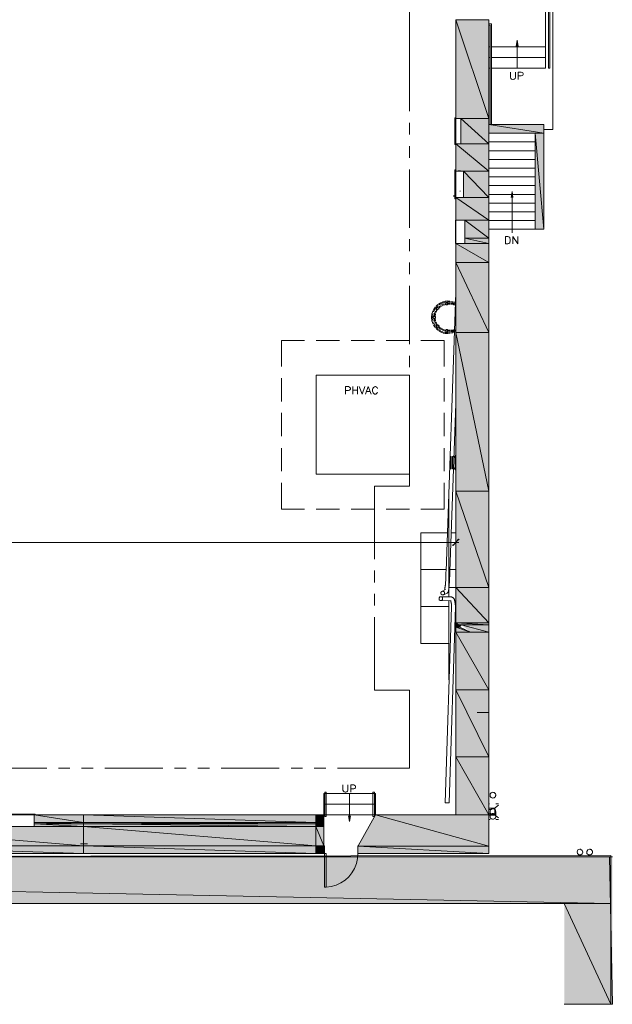
# Model space of a CAD drawing. Units: inches. Extents: x -1 to 9.6, y 2.6 to 10.5.
# Drawn here: x 7.1 to 9.6, y 2.6 to 6.7 of the extents above; entities that cross this region are included whole.
import ezdxf

# ---------------------------------------------------------------- set-up
doc = ezdxf.new("R2010")
doc.units = ezdxf.units.IN
doc.header["$MEASUREMENT"] = 0
doc.layers.add('Layer 1', color=7, linetype='Continuous')

msp = doc.modelspace()

# ---------------------------------------------------------------- hatches: boundary and pattern name
at = {"layer": 'Layer 1', "true_color": 0xffffff}
for points in [[(8.9087, 6.6721), (9.0471, 6.2596), (8.9087, 6.2596)], [(8.9087, 6.6721), (9.0471, 6.6721), (9.0471, 6.2596)], [(9.1613, 6.5621), (9.1654, 6.5863), (9.1696, 6.5621)], [(8.9296, 6.2596), (9.0471, 6.1537), (8.9296, 6.1537)], [(8.9296, 6.2596), (9.0471, 6.2596), (9.0471, 6.1537)], [(9.0471, 6.2346), (9.2779, 6.1988), (9.0471, 6.1988)], [(9.0471, 6.2346), (9.2779, 6.2346), (9.2779, 6.1988)], [(9.2413, 6.1988), (9.2779, 5.7963), (9.2413, 5.7963)], [(9.2413, 6.1988), (9.2779, 6.1988), (9.2779, 5.7963)], [(8.9087, 6.1537), (9.0471, 6.0396), (8.9087, 6.0396)], [(8.9087, 6.1537), (9.0471, 6.1537), (9.0471, 6.0396)], [(8.9413, 6.0396), (9.0471, 5.9296), (8.9413, 5.9296)], [(8.9413, 6.0396), (9.0471, 6.0396), (9.0471, 5.9296)], [(8.9087, 5.9296), (9.0471, 5.8346), (8.9087, 5.8346)], [(8.9087, 5.9296), (9.0471, 5.9296), (9.0471, 5.8346)], [(9.1404, 5.9296), (9.1446, 5.9546), (9.1479, 5.9296)], [(8.9462, 5.8346), (9.0471, 5.7596), (8.9462, 5.7596)], [(8.9462, 5.8346), (9.0471, 5.8346), (9.0471, 5.7596)], [(8.9087, 5.7371), (9.0471, 5.6579), (8.9087, 5.6579)], [(8.9087, 5.7371), (9.0471, 5.7371), (9.0471, 5.6579)], [(8.9462, 5.7596), (9.0471, 5.7371), (8.9462, 5.7371)], [(8.9462, 5.7596), (9.0471, 5.7596), (9.0471, 5.7371)], [(8.9087, 5.6579), (9.0471, 5.3654), (8.9087, 5.3654)], [(8.9087, 5.6579), (9.0471, 5.6579), (9.0471, 5.3654)], [(8.9087, 5.3654), (9.0471, 4.7021), (8.9087, 4.7021)], [(8.9087, 5.3654), (9.0471, 5.3654), (9.0471, 4.7021)], [(8.9087, 4.7021), (9.0471, 4.2996), (8.9087, 4.2996)], [(8.9087, 4.7021), (9.0471, 4.7021), (9.0471, 4.2996)], [(8.8954, 4.4771), (8.8979, 4.4746), (8.9196, 4.5013)], [(8.8979, 4.4746), (8.9196, 4.5013), (8.9229, 4.4988)], [(8.9087, 4.2996), (9.0471, 4.1513), (8.9087, 4.1513)], [(8.9087, 4.2996), (9.0471, 4.2996), (9.0471, 4.1513)], [(8.9087, 4.1513), (8.9204, 4.1438), (8.9087, 4.1438)], [(8.9087, 4.1513), (9.0471, 4.1438), (8.9204, 4.1438)], [(8.9087, 4.1513), (9.0471, 4.1513), (9.0471, 4.1438)], [(8.9087, 4.1438), (8.9288, 4.1388), (8.9087, 4.1388)], [(8.9087, 4.1438), (8.9204, 4.1438), (8.9288, 4.1388)], [(8.9087, 4.1388), (8.9254, 4.1329), (8.9087, 4.1329)], [(8.9087, 4.1388), (8.9288, 4.1388), (8.9254, 4.1329)], [(8.9087, 4.1329), (8.9704, 4.1129), (8.9087, 4.1129)], [(8.9087, 4.1329), (8.9254, 4.1329), (8.9704, 4.1129)], [(8.9204, 4.1438), (8.9321, 4.1438), (8.9288, 4.1388)], [(8.9321, 4.1438), (9.0471, 4.1129), (8.9704, 4.1129)], [(8.9321, 4.1438), (9.0471, 4.1438), (9.0471, 4.1129)], [(8.9087, 4.1129), (9.0471, 3.8713), (8.9087, 3.8713)], [(8.9087, 4.1129), (9.0471, 4.1129), (9.0471, 3.8713)], [(8.9087, 3.8713), (9.0471, 3.5913), (8.9087, 3.5913)], [(8.9087, 3.8713), (9.0471, 3.8713), (9.0471, 3.5913)], [(8.9087, 3.5913), (9.0471, 3.3496), (8.9087, 3.3496)], [(8.9087, 3.5913), (9.0471, 3.5913), (9.0471, 3.3496)], [(7.1454, 3.3496), (7.3521, 3.3171), (7.1454, 3.3171)], [(7.1454, 3.3496), (7.3521, 3.3496), (7.3521, 3.3171)], [(7.3521, 3.3496), (8.3238, 3.3171), (7.3521, 3.3171)], [(7.3521, 3.3496), (8.3238, 3.3496), (8.3238, 3.3171)], [(8.3238, 3.3496), (8.3571, 3.3004), (8.3238, 3.3004)], [(8.3238, 3.3496), (8.3571, 3.3496), (8.3571, 3.3004)], [(8.4688, 3.3454), (8.4646, 3.3213), (8.4604, 3.3454)], [(8.5729, 3.3496), (9.0471, 3.2179), (8.4996, 3.2179)], [(8.5729, 3.3496), (9.0471, 3.3496), (9.0471, 3.2179)], [(6.3771, 3.3004), (7.3521, 3.2196), (6.3771, 3.2196)], [(6.3771, 3.3004), (7.3521, 3.3004), (7.3521, 3.2196)], [(7.1454, 3.3171), (7.3521, 3.3121), (7.1454, 3.3121)], [(7.1454, 3.3171), (7.3521, 3.3171), (7.3521, 3.3121)], [(7.1454, 3.3121), (7.3521, 3.3004), (7.1454, 3.3004)], [(7.1454, 3.3121), (7.3521, 3.3121), (7.3521, 3.3004)], [(7.3521, 3.3171), (8.3238, 3.3121), (7.3521, 3.3121)], [(7.3521, 3.3171), (8.3238, 3.3171), (8.3238, 3.3121)], [(7.3521, 3.3121), (8.3238, 3.3004), (7.3521, 3.3004)], [(7.3521, 3.3121), (8.3238, 3.3121), (8.3238, 3.3004)], [(7.3521, 3.3004), (8.3238, 3.2196), (7.3521, 3.2196)], [(7.3521, 3.3004), (8.3238, 3.3004), (8.3238, 3.2196)], [(8.3238, 3.3004), (8.3571, 3.2196), (8.3238, 3.2196)], [(8.3238, 3.3004), (8.3571, 3.3004), (8.3571, 3.2196)], [(6.3771, 3.2196), (7.3521, 3.1871), (6.3771, 3.1871)], [(6.3771, 3.2196), (7.3521, 3.2196), (7.3521, 3.1871)], [(7.3521, 3.2196), (8.3238, 3.1871), (7.3521, 3.1871)], [(7.3521, 3.2196), (8.3238, 3.2196), (8.3238, 3.1871)], [(8.3238, 3.2196), (8.3596, 3.1871), (8.3238, 3.1871)], [(8.3238, 3.2196), (8.3596, 3.2196), (8.3596, 3.1871)], [(8.4996, 3.2179), (9.0471, 3.1871), (8.4996, 3.1871)], [(8.4996, 3.2179), (9.0471, 3.2179), (9.0471, 3.1871)], [(9.5579, 3.1671), (9.5579, 3.1796), (-0.2304, 3.1671)], [(9.5579, 3.1796), (-0.2304, 3.1671), (-0.2304, 3.1796)], [(-0.2304, 3.1729), (9.5579, 2.9788), (-0.2304, 2.9788)], [(-0.2304, 3.1729), (9.5579, 3.1729), (9.5579, 2.9788)], [(9.5521, 2.5571), (9.5638, 2.5571), (9.5521, 3.1729)], [(9.5638, 2.5571), (9.5521, 3.1729), (9.5638, 3.1729)], [(9.3629, 2.9788), (9.5579, 2.5571), (9.3629, 2.5571)], [(9.3629, 2.9788), (9.5579, 2.9788), (9.5579, 2.5571)]]:
    msp.add_hatch(color=7, dxfattribs=at).paths.add_polyline_path(points)

# ---------------------------------------------------------------- linework, layer by layer
at = {"layer": 'Layer 1', "lineweight": 0}
for points in [[(9.2838, 6.4696), (9.2838, 6.9571), (9.0479, 6.9571)], [(9.2963, 6.9654), (9.2963, 6.4696)], [(9.3021, 6.9654), (9.3021, 6.4696)], [(9.3154, 6.9896), (9.3154, 6.2129)], [(8.7146, 6.9429), (8.7146, 6.2896)], [(8.9087, 6.6721), (9.0471, 6.2596), (8.9087, 6.2596)], [(8.9087, 6.6721), (9.0471, 6.6721), (9.0471, 6.2596)], [(8.9087, 6.6721), (8.9087, 6.2596)], [(8.9087, 6.6721), (9.0471, 6.6721)], [(9.0471, 6.6721), (9.0471, 5.6521)], [(9.0588, 6.2346), (9.0588, 6.6554), (9.0471, 6.6554)], [(9.0529, 6.6496), (9.0471, 6.6496)], [(9.0529, 6.2346), (9.0529, 6.6496)], [(9.1613, 6.5621), (9.1654, 6.5863), (9.1696, 6.5621)], [(9.0471, 6.5588), (9.0529, 6.5588)], [(9.0588, 6.5588), (9.2838, 6.5588)], [(9.1654, 6.5621), (9.1654, 6.4696)], [(9.0471, 6.5138), (9.0529, 6.5138)], [(9.0588, 6.5138), (9.2838, 6.5138)], [(9.0471, 6.4696), (9.0529, 6.4696)], [(9.0588, 6.4696), (9.2838, 6.4696)], [(9.2963, 6.4696), (9.3021, 6.4696)], [(9.1379, 6.4538), (9.1379, 6.4321), (9.1396, 6.4271), (9.1421, 6.4246), (9.1471, 6.4229), (9.1496, 6.4229), (9.1538, 6.4246), (9.1571, 6.4271), (9.1588, 6.4321), (9.1588, 6.4538)], [(9.1704, 6.4229), (9.1704, 6.4538), (9.1829, 6.4538), (9.1871, 6.4521), (9.1888, 6.4504), (9.1904, 6.4479), (9.1904, 6.4438), (9.1888, 6.4404), (9.1871, 6.4388), (9.1829, 6.4379), (9.1704, 6.4379)], [(8.9087, 6.1513), (8.9087, 6.2629), (8.9046, 6.2629), (8.9046, 6.1513), (8.9087, 6.1513)], [(8.9087, 6.2629), (8.9087, 6.2629)], [(8.9296, 6.1537), (8.9296, 6.2596), (8.9087, 6.2596), (8.9087, 6.1537), (8.9296, 6.1537)], [(8.9087, 6.1537), (8.9087, 6.2596)], [(8.9296, 6.2596), (8.9296, 6.1537), (8.9087, 6.1537)], [(8.9087, 6.2596), (8.9296, 6.2596)], [(8.9296, 6.2596), (9.0471, 6.1537), (8.9296, 6.1537)], [(8.9296, 6.2596), (9.0471, 6.2596), (9.0471, 6.1537)], [(8.9296, 6.2596), (8.9296, 6.2596)], [(8.7146, 6.2412), (8.7146, 6.1921)], [(9.0471, 6.2346), (9.2779, 6.1988), (9.0471, 6.1988)], [(9.0471, 6.2346), (9.2779, 6.2346), (9.2779, 6.1988)], [(9.0471, 6.2346), (9.2779, 6.2346), (9.2779, 5.7963)], [(9.2413, 5.7963), (9.2413, 6.1988), (9.0471, 6.1988)], [(9.2413, 6.1988), (9.2779, 5.7963), (9.2413, 5.7963)], [(9.2413, 6.1988), (9.2779, 6.1988), (9.2779, 5.7963)], [(9.3154, 6.2129), (9.2779, 6.2129)], [(8.7146, 6.1437), (8.7146, 6.0946)], [(8.9087, 6.1537), (9.0471, 6.0396), (8.9087, 6.0396)], [(8.9087, 6.1537), (9.0471, 6.1537), (9.0471, 6.0396)], [(8.9087, 6.1537), (8.9087, 5.8346)], [(9.2413, 6.1613), (9.0471, 6.1613)], [(9.2413, 6.1246), (9.0471, 6.1246)], [(9.2413, 6.0879), (9.0471, 6.0879)], [(9.2413, 6.0521), (9.0471, 6.0521)], [(8.7146, 6.0462), (8.7146, 5.8029)], [(8.9054, 5.9238), (8.9054, 6.0454)], [(8.9088, 5.9238), (8.9088, 6.0454), (8.9054, 6.0454)], [(8.9054, 6.0371), (8.9054, 6.0379)], [(8.9413, 6.0396), (8.9413, 5.9296), (8.9088, 5.9296)], [(8.9413, 6.0396), (8.9088, 6.0396)], [(8.9413, 5.9296), (8.9413, 6.0396), (8.9087, 6.0396), (8.9087, 5.9296), (8.9413, 5.9296)], [(8.9196, 6.0404), (8.9196, 6.0396)], [(8.9279, 6.0396), (8.9279, 6.0404)], [(8.9288, 6.0396), (8.9288, 6.0404)], [(8.9413, 6.0396), (9.0471, 5.9296), (8.9413, 5.9296)], [(8.9413, 6.0396), (9.0471, 6.0396), (9.0471, 5.9296)], [(8.9413, 6.0396), (8.9413, 6.0396)], [(9.2413, 6.0154), (9.0471, 6.0154)], [(9.2413, 5.9788), (9.0471, 5.9788)], [(8.8996, 5.9363), (8.8996, 5.9354), (8.9013, 5.9354)], [(8.9004, 5.9363), (8.8996, 5.9363), (8.9013, 5.9363)], [(8.8996, 5.9354), (8.9004, 5.9354)], [(8.9013, 5.9363), (8.9054, 5.9363)], [(8.9054, 5.9354), (8.9013, 5.9354)], [(8.9087, 5.9296), (9.0471, 5.8346), (8.9087, 5.8346)], [(8.9087, 5.9296), (9.0471, 5.9296), (9.0471, 5.8346)], [(8.9254, 5.9538), (8.9254, 5.9546)], [(8.9279, 5.9563), (8.9279, 5.9571)], [(8.9279, 5.9538), (8.9279, 5.9546)], [(9.2413, 5.9421), (9.0471, 5.9421)], [(9.1404, 5.9296), (9.1446, 5.9546), (9.1479, 5.9296)], [(9.1446, 5.9296), (9.1446, 5.7821)], [(8.9088, 5.9238), (8.9054, 5.9238)], [(9.2413, 5.9063), (9.0471, 5.9063)], [(9.2413, 5.8696), (9.0471, 5.8696)], [(8.9462, 5.8346), (8.9079, 5.8346), (8.9079, 5.7371)], [(8.9462, 5.7371), (8.9462, 5.8346), (8.9079, 5.8346), (8.9079, 5.7371), (8.9462, 5.7371)], [(8.9087, 5.7371), (8.9087, 5.8346)], [(8.9462, 5.7371), (8.9462, 5.8346)], [(8.9462, 5.8346), (9.0471, 5.7596), (8.9462, 5.7596)], [(8.9462, 5.8346), (9.0471, 5.8346), (9.0471, 5.7596)], [(8.9462, 5.8346), (8.9462, 5.8346)], [(9.2413, 5.8329), (9.0471, 5.8329)], [(9.2779, 5.7963), (9.0471, 5.7963)], [(9.1171, 5.7354), (9.1171, 5.7663), (9.1271, 5.7663), (9.1313, 5.7646), (9.1346, 5.7621), (9.1354, 5.7588), (9.1371, 5.7546), (9.1371, 5.7471), (9.1354, 5.7429), (9.1346, 5.7396), (9.1313, 5.7371), (9.1271, 5.7354), (9.1171, 5.7354)], [(9.1471, 5.7354), (9.1471, 5.7663), (9.1679, 5.7354), (9.1679, 5.7663)], [(9.2413, 5.7963), (9.2779, 5.7963)], [(8.7146, 5.7546), (8.7146, 5.7054)], [(8.9462, 5.7371), (8.9079, 5.7371)], [(8.9087, 5.7371), (8.9087, 5.7379)], [(8.9087, 5.7371), (9.0471, 5.6579), (8.9087, 5.6579)], [(8.9087, 5.7371), (9.0471, 5.7371), (9.0471, 5.6579)], [(8.9087, 3.8713), (8.9087, 5.7371)], [(8.9462, 5.7596), (8.9979, 5.7596)], [(8.9462, 5.7596), (8.9979, 5.7596)], [(8.9462, 5.7596), (8.9979, 5.7596)], [(8.9462, 5.7596), (8.9979, 5.7596)], [(8.9462, 5.7596), (9.0471, 5.7371), (8.9462, 5.7371)], [(8.9462, 5.7596), (9.0471, 5.7596), (9.0471, 5.7371)], [(8.9979, 5.7596), (8.9979, 5.7604)], [(9.0471, 5.7596), (8.9979, 5.7596)], [(8.9979, 5.7596), (9.0471, 5.7596)], [(9.0471, 5.7596), (9.0471, 5.7604)], [(9.0471, 5.7596), (9.0471, 5.7604)], [(8.7146, 5.6571), (8.7146, 5.6087)], [(8.9087, 5.6579), (9.0471, 5.3654), (8.9087, 5.3654)], [(8.9087, 5.6579), (9.0471, 5.6579), (9.0471, 5.3654)], [(9.0471, 5.6463), (9.0471, 3.8713)], [(8.7146, 5.5596), (8.7146, 5.3162)], [(8.9087, 5.5321), (8.8687, 4.3679)], [(8.8263, 5.4754), (8.8337, 5.4821)], [(8.8296, 5.4729), (8.8337, 5.4771)], [(8.8362, 5.4713), (8.8446, 5.4771)], [(8.8362, 5.4838), (8.8446, 5.4888)], [(8.8362, 5.4788), (8.8446, 5.4846)], [(8.8462, 5.4788), (8.8546, 5.4829)], [(8.8462, 5.4738), (8.8546, 5.4779)], [(8.8462, 5.4896), (8.8546, 5.4929)], [(8.8462, 5.4854), (8.8546, 5.4888)], [(8.8562, 5.4838), (8.8646, 5.4854)], [(8.8562, 5.4788), (8.8646, 5.4813)], [(8.8562, 5.4938), (8.8646, 5.4954)], [(8.8562, 5.4896), (8.8646, 5.4913)], [(8.8662, 5.4863), (8.8687, 5.4863)], [(8.8662, 5.4821), (8.8687, 5.4821)], [(8.8662, 5.4963), (8.8746, 5.4971)], [(8.8662, 5.4921), (8.8746, 5.4929)], [(8.8687, 5.4904), (8.8746, 5.4904), (8.8746, 5.4921), (8.8721, 5.4921)], [(8.8687, 5.4921), (8.8687, 5.4804)], [(8.8746, 5.4804), (8.8687, 5.4804)], [(8.8746, 5.4904), (8.8746, 5.4804)], [(8.8846, 5.4871), (8.8762, 5.4871)], [(8.8762, 5.4829), (8.8846, 5.4829)], [(8.8846, 5.4954), (8.8762, 5.4963)], [(8.8762, 5.4929), (8.8846, 5.4913)], [(8.8946, 5.4938), (8.8871, 5.4946)], [(8.8871, 5.4904), (8.8946, 5.4896)], [(8.8946, 5.4871), (8.8871, 5.4871)], [(8.8871, 5.4829), (8.8946, 5.4829)], [(8.9054, 5.4913), (8.8971, 5.4929)], [(8.8971, 5.4888), (8.9054, 5.4871)], [(8.8987, 5.4871), (8.8971, 5.4871)], [(8.8971, 5.4829), (8.8987, 5.4829)], [(8.9046, 5.4871), (8.8987, 5.4871), (8.8987, 5.4888)], [(8.8987, 5.4804), (8.8987, 5.4871)], [(8.8987, 5.4804), (8.9054, 5.4804)], [(8.9046, 5.4804), (8.8987, 5.4804)], [(8.9046, 5.4871), (8.9046, 5.4804)], [(8.9054, 5.4871), (8.9046, 5.4871)], [(8.9054, 5.4829), (8.9046, 5.4829)], [(8.9046, 5.4829), (8.9054, 5.4829)], [(8.9087, 5.4913), (8.9071, 5.4913)], [(8.9071, 5.4871), (8.9087, 5.4871)], [(8.9087, 5.4871), (8.9071, 5.4871)], [(8.9071, 5.4829), (8.9087, 5.4829)], [(8.8138, 5.4004), (8.8088, 5.4138), (8.8079, 5.4288), (8.8088, 5.4429), (8.8138, 5.4571)], [(8.8138, 5.4129), (8.8113, 5.4288), (8.8138, 5.4438)], [(8.8154, 5.4604), (8.8237, 5.4729)], [(8.8154, 5.4513), (8.8237, 5.4663)], [(8.8179, 5.4313), (8.8196, 5.4438), (8.8237, 5.4546)], [(8.8221, 5.4313), (8.8237, 5.4438)], [(8.8221, 5.4321), (8.8221, 5.4371)], [(8.8237, 5.4421), (8.8237, 5.4438)], [(8.8254, 5.4579), (8.8296, 5.4638)], [(8.8254, 5.4488), (8.8329, 5.4613)], [(8.8263, 5.4671), (8.8313, 5.4713), (8.8296, 5.4729), (8.8263, 5.4696)], [(8.8263, 5.4679), (8.8263, 5.4671), (8.8337, 5.4596)], [(8.8271, 5.4513), (8.8288, 5.4554)], [(8.8313, 5.4713), (8.8337, 5.4679)], [(8.8313, 5.4596), (8.8329, 5.4613)], [(8.8337, 5.4688), (8.8337, 5.4696)], [(8.8337, 5.4604), (8.8337, 5.4596)], [(8.8362, 5.4654), (8.8437, 5.4721)], [(8.8362, 5.4663), (8.8379, 5.4638)], [(8.8362, 5.4621), (8.8388, 5.4638), (8.8371, 5.4654)], [(8.8379, 5.4638), (8.8362, 5.4621)], [(8.8138, 5.4313), (8.8121, 5.4313)], [(8.8121, 5.4254), (8.8138, 5.4254), (8.8138, 5.4313)], [(8.8138, 5.4313), (8.8138, 5.4321)], [(8.8138, 5.4254), (8.8138, 5.4263)], [(8.8237, 5.3913), (8.8154, 5.4063)], [(8.8237, 5.3846), (8.8154, 5.3963)], [(8.8237, 5.4313), (8.8163, 5.4313)], [(8.8163, 5.4254), (8.8237, 5.4254)], [(8.8237, 5.4021), (8.8196, 5.4138), (8.8179, 5.4254)], [(8.8221, 5.4221), (8.8221, 5.4254)], [(8.8237, 5.4129), (8.8221, 5.4254)], [(8.8237, 5.4138), (8.8229, 5.4171)], [(8.8237, 5.4313), (8.8237, 5.4321)], [(8.8237, 5.4313), (8.8237, 5.4254)], [(8.8237, 5.4254), (8.8237, 5.4263)], [(8.8279, 5.4038), (8.8254, 5.4079)], [(8.8329, 5.3963), (8.8254, 5.4079)], [(8.8296, 5.3929), (8.8254, 5.3988)], [(8.8263, 5.3879), (8.8296, 5.3846), (8.8313, 5.3854), (8.8263, 5.3896), (8.8337, 5.3971)], [(8.8329, 5.3963), (8.8304, 5.3988)], [(8.8337, 5.3971), (8.8337, 5.3979)], [(8.8371, 5.3913), (8.8388, 5.3929), (8.8362, 5.3954)], [(8.8362, 5.3946), (8.8379, 5.3929)], [(8.8362, 5.3913), (8.8379, 5.3929)], [(8.8396, 5.3879), (8.8362, 5.3913)], [(8.8437, 5.3846), (8.8362, 5.3913)], [(8.8263, 5.3896), (8.8263, 5.3904)], [(8.8337, 5.3746), (8.8263, 5.3821)], [(8.8337, 5.3796), (8.8296, 5.3846)], [(8.8313, 5.3854), (8.8337, 5.3888)], [(8.8337, 5.3879), (8.8337, 5.3888)], [(8.8446, 5.3796), (8.8362, 5.3863)], [(8.8446, 5.3729), (8.8362, 5.3779)], [(8.8446, 5.3679), (8.8362, 5.3729)], [(8.8546, 5.3746), (8.8462, 5.3788)], [(8.8479, 5.3821), (8.8462, 5.3829)], [(8.8546, 5.3788), (8.8462, 5.3829)], [(8.8546, 5.3679), (8.8462, 5.3713)], [(8.8546, 5.3638), (8.8462, 5.3671)], [(8.8646, 5.3713), (8.8562, 5.3738)], [(8.8646, 5.3754), (8.8562, 5.3779)], [(8.8646, 5.3654), (8.8562, 5.3671)], [(8.8646, 5.3613), (8.8562, 5.3629)], [(8.8687, 5.3704), (8.8662, 5.3713)], [(8.8687, 5.3746), (8.8662, 5.3754)], [(8.8746, 5.3646), (8.8662, 5.3646)], [(8.8746, 5.3604), (8.8662, 5.3613)], [(8.8687, 5.3771), (8.8746, 5.3771)], [(8.8721, 5.3646), (8.8746, 5.3646), (8.8746, 5.3663), (8.8687, 5.3663), (8.8687, 5.3771)], [(8.8687, 5.3663), (8.8687, 5.3646)], [(8.8746, 5.3663), (8.8746, 5.3771)], [(8.8762, 5.3704), (8.8846, 5.3704)], [(8.8846, 5.3746), (8.8762, 5.3746)], [(8.8846, 5.3663), (8.8762, 5.3646)], [(8.8762, 5.3604), (8.8846, 5.3621)], [(8.8946, 5.3746), (8.8871, 5.3746)], [(8.8871, 5.3704), (8.8946, 5.3704)], [(8.8946, 5.3679), (8.8871, 5.3663)], [(8.8871, 5.3621), (8.8946, 5.3638)], [(8.8987, 5.3746), (8.8971, 5.3746)], [(8.8971, 5.3704), (8.8987, 5.3704)], [(8.9054, 5.3696), (8.8971, 5.3679)], [(8.8971, 5.3638), (8.9054, 5.3654)], [(8.9054, 5.3763), (8.8987, 5.3763)], [(8.8987, 5.3763), (8.9046, 5.3763)], [(8.8987, 5.3763), (8.8987, 5.3696)], [(8.8987, 5.3679), (8.8987, 5.3696), (8.9046, 5.3696)], [(8.9046, 5.3696), (8.9046, 5.3763)], [(8.9046, 5.3746), (8.9054, 5.3746)], [(8.9054, 5.3746), (8.9046, 5.3746)], [(8.9046, 5.3704), (8.9054, 5.3704)], [(8.9087, 5.3746), (8.9071, 5.3746)], [(8.9087, 5.3704), (8.9071, 5.3696)], [(8.9071, 5.3704), (8.9087, 5.3704)], [(8.9071, 5.3654), (8.9087, 5.3663)], [(8.9087, 5.3654), (9.0471, 4.7021), (8.9087, 4.7021)], [(8.9087, 5.3654), (9.0471, 5.3654), (9.0471, 4.7021)], [(8.2762, 5.3321), (8.1796, 5.3321), (8.1796, 5.2229)], [(8.4229, 5.3321), (8.3254, 5.3321)], [(8.5687, 5.3321), (8.4712, 5.3321)], [(8.7146, 5.3321), (8.6171, 5.3321)], [(8.8604, 5.2229), (8.8604, 5.3321), (8.7629, 5.3321)], [(8.7146, 5.2679), (8.7146, 5.2196)], [(8.3254, 5.1863), (8.3254, 4.7729), (8.7146, 4.7729), (8.7146, 5.1863), (8.3254, 5.1863)], [(8.1796, 5.1746), (8.1796, 5.0771)], [(8.7146, 5.1704), (8.7146, 5.1221)], [(8.8604, 5.0771), (8.8604, 5.1746)], [(8.4479, 5.1079), (8.4479, 5.1388), (8.4604, 5.1388), (8.4646, 5.1371), (8.4662, 5.1354), (8.4679, 5.1329), (8.4679, 5.1288), (8.4662, 5.1254), (8.4646, 5.1238), (8.4604, 5.1229), (8.4479, 5.1229)], [(8.4779, 5.1388), (8.4779, 5.1079)], [(8.4779, 5.1238), (8.4979, 5.1238)], [(8.4979, 5.1388), (8.4979, 5.1079)], [(8.5054, 5.1388), (8.5171, 5.1079), (8.5287, 5.1388)], [(8.5312, 5.1079), (8.5429, 5.1388), (8.5546, 5.1079)], [(8.5362, 5.1188), (8.5504, 5.1188)], [(8.7146, 5.0729), (8.7146, 4.7221), (8.5687, 4.7221)], [(8.8846, 4.3679), (8.9087, 5.0671)], [(8.9087, 5.0679), (8.9087, 4.5279)], [(8.1796, 5.0288), (8.1796, 4.9313)], [(8.8604, 4.9313), (8.8604, 5.0288)], [(8.1796, 4.8821), (8.1796, 4.7854)], [(8.8604, 4.7854), (8.8604, 4.8821)], [(8.8854, 4.7954), (8.8854, 4.8471), (8.8896, 4.8471), (8.8888, 4.8471)], [(8.8854, 4.8471), (8.8888, 4.8471)], [(8.8871, 4.8471), (8.8871, 4.7954)], [(8.8871, 4.8446), (8.8871, 4.8421)], [(8.8888, 4.8446), (8.8871, 4.8446)], [(8.8871, 4.8421), (8.8888, 4.8421)], [(8.8888, 4.8421), (8.8871, 4.8421)], [(8.8871, 4.8304), (8.8871, 4.8388)], [(8.8879, 4.8388), (8.8879, 4.8304), (8.8871, 4.8304)], [(8.8879, 4.8388), (8.8871, 4.8388)], [(8.8871, 4.8171), (8.8871, 4.8288)], [(8.8871, 4.8288), (8.8879, 4.8288)], [(8.8879, 4.8288), (8.8871, 4.8288)], [(8.8879, 4.8271), (8.8871, 4.8271)], [(8.8879, 4.8229), (8.8871, 4.8229)], [(8.8879, 4.8196), (8.8871, 4.8196)], [(8.8879, 4.8171), (8.8871, 4.8171)], [(8.8871, 4.8138), (8.8871, 4.8154)], [(8.8879, 4.8154), (8.8871, 4.8154)], [(8.8879, 4.8288), (8.8879, 4.8171)], [(8.8879, 4.8154), (8.8879, 4.8138)], [(8.8888, 4.7954), (8.8888, 4.8471)], [(8.8888, 4.8421), (8.8888, 4.8446)], [(8.8896, 4.7954), (8.8896, 4.8471)], [(8.9029, 4.8429), (8.9029, 4.8471), (8.8946, 4.8471), (8.8946, 4.7954), (8.8954, 4.7946), (8.9029, 4.7946), (8.9029, 4.7988), (8.9063, 4.7988)], [(8.9063, 4.8429), (8.9029, 4.8429)], [(8.9071, 4.8513), (8.9063, 4.8513)], [(8.9063, 4.7913), (8.9063, 4.8513)], [(8.9071, 4.8513), (8.9071, 4.7913)], [(8.8888, 4.7954), (8.8854, 4.7954), (8.8896, 4.7954), (8.8888, 4.7954)], [(8.8879, 4.8138), (8.8871, 4.8138)], [(8.8871, 4.8013), (8.8871, 4.8113)], [(8.8879, 4.8113), (8.8871, 4.8113)], [(8.8879, 4.8013), (8.8871, 4.8013)], [(8.8871, 4.7996), (8.8871, 4.7971)], [(8.8888, 4.7971), (8.8871, 4.7971)], [(8.8879, 4.8113), (8.8879, 4.8013)], [(8.9063, 4.7904), (8.9071, 4.7904)], [(8.1796, 4.7363), (8.1796, 4.6271), (8.2762, 4.6271)], [(8.3254, 4.7729), (8.3254, 4.7729)], [(8.8604, 4.6271), (8.8604, 4.7363)], [(8.5687, 4.7221), (8.5687, 4.4179)], [(8.8796, 4.3021), (8.8796, 4.7063)], [(8.9087, 4.7021), (9.0471, 4.2996), (8.9087, 4.2996)], [(8.9087, 4.7021), (9.0471, 4.7021), (9.0471, 4.2996)], [(8.3254, 4.6271), (8.4229, 4.6271)], [(8.4712, 4.6271), (8.5687, 4.6271)], [(8.6171, 4.6271), (8.7146, 4.6271)], [(8.7629, 4.6271), (8.8604, 4.6271)], [(8.7629, 4.5279), (8.7629, 4.3738), (8.8687, 4.3738)], [(8.8738, 4.5279), (8.7629, 4.5279)], [(8.8846, 4.3738), (8.9087, 4.3738), (8.9087, 4.5279), (8.8904, 4.5279)], [(8.9213, 4.4879), (-0.1212, 4.4879)], [(8.8954, 4.4771), (8.8979, 4.4746), (8.9196, 4.5013)], [(8.8979, 4.4746), (8.9196, 4.5013), (8.9229, 4.4988)], [(8.9087, 4.5029), (8.9087, 4.4754)], [(8.5687, 4.3696), (8.5687, 4.3204)], [(8.7629, 4.3738), (8.7629, 4.2196), (8.8796, 4.2196)], [(8.8687, 4.3738), (8.7629, 4.3738)], [(8.9087, 4.2996), (8.9087, 4.3738), (8.8846, 4.3738)], [(8.8654, 4.2904), (8.8504, 4.2829)], [(8.8546, 4.2838), (8.8521, 4.2838)], [(8.8562, 4.2838), (8.8546, 4.2838)], [(8.8588, 4.2829), (8.8571, 4.2829), (8.8562, 4.2838)], [(8.8604, 4.2813), (8.8588, 4.2829)], [(8.8613, 4.2796), (8.8604, 4.2804), (8.8604, 4.2813)], [(8.8796, 4.2596), (8.8796, 4.2929)], [(8.8804, 4.2996), (8.9087, 4.2996)], [(8.9087, 4.2996), (9.0471, 4.1513), (8.9087, 4.1513)], [(8.9087, 4.2996), (9.0471, 4.2996), (9.0471, 4.1513)], [(8.5687, 4.2721), (8.5687, 4.2238)], [(8.8462, 4.2446), (8.8471, 4.2446), (8.8488, 4.2454), (8.8504, 4.2454)], [(8.8462, 4.2446), (8.8896, 4.2429)], [(8.8904, 4.2596), (8.8471, 4.2604)], [(8.8488, 4.2604), (8.8471, 4.2604)], [(8.8504, 4.2596), (8.8496, 4.2604), (8.8488, 4.2604)], [(8.8529, 4.2563), (8.8529, 4.2579), (8.8513, 4.2588), (8.8504, 4.2596)], [(8.8504, 4.2454), (8.8521, 4.2471)], [(8.8521, 4.2471), (8.8521, 4.2479), (8.8529, 4.2488)], [(8.8538, 4.2546), (8.8538, 4.2554), (8.8529, 4.2563)], [(8.8529, 4.2488), (8.8538, 4.2496), (8.8538, 4.2504)], [(8.8538, 4.2679), (8.8562, 4.2679), (8.8579, 4.2688)], [(8.8538, 4.2521), (8.8538, 4.2546)], [(8.8538, 4.2504), (8.8538, 4.2521)], [(8.8579, 4.2688), (8.8729, 4.2754)], [(8.8579, 4.2688), (8.8588, 4.2696), (8.8604, 4.2704), (8.8613, 4.2713)], [(8.8621, 4.2779), (8.8621, 4.2788), (8.8613, 4.2796)], [(8.8613, 4.2713), (8.8613, 4.2729), (8.8621, 4.2738)], [(8.8621, 4.2754), (8.8621, 4.2779)], [(8.8621, 4.2738), (8.8621, 4.2754)], [(8.8796, 3.9129), (8.8796, 4.2438)], [(8.7629, 4.2196), (8.7629, 4.0654), (8.8796, 4.0654)], [(8.8796, 4.2196), (8.7629, 4.2196)], [(8.8904, 4.2188), (8.8646, 3.3988)], [(8.8813, 3.3988), (8.9071, 4.2188)], [(8.5687, 4.1746), (8.5687, 3.8704), (8.7146, 3.8704), (8.7146, 3.5438), (8.4138, 3.5438)], [(8.9087, 4.1513), (8.9204, 4.1438), (8.9087, 4.1438)], [(8.9087, 4.1513), (9.0471, 4.1438), (8.9204, 4.1438)], [(8.9087, 4.1513), (9.0471, 4.1513), (9.0471, 4.1438)], [(8.9087, 4.1438), (8.9288, 4.1388), (8.9087, 4.1388)], [(8.9087, 4.1438), (8.9204, 4.1438), (8.9288, 4.1388)], [(8.9087, 4.1388), (8.9254, 4.1329), (8.9087, 4.1329)], [(8.9087, 4.1388), (8.9288, 4.1388), (8.9254, 4.1329)], [(8.9087, 4.1329), (8.9704, 4.1129), (8.9087, 4.1129)], [(8.9087, 4.1329), (8.9254, 4.1329), (8.9704, 4.1129)], [(8.9204, 4.1438), (8.9321, 4.1438), (8.9288, 4.1388)], [(8.9321, 4.1438), (9.0471, 4.1129), (8.9704, 4.1129)], [(8.9321, 4.1438), (9.0471, 4.1438), (9.0471, 4.1129)], [(8.9087, 4.1129), (9.0471, 3.8713), (8.9087, 3.8713)], [(8.9087, 4.1129), (9.0471, 4.1129), (9.0471, 3.8713)], [(8.9087, 3.8713), (9.0471, 3.5913), (8.9087, 3.5913)], [(8.9087, 3.8713), (9.0471, 3.8713), (9.0471, 3.5913)], [(8.9087, 3.5913), (8.9087, 3.8713), (9.0471, 3.8713), (9.0471, 3.5913), (8.9087, 3.5913)], [(8.9087, 3.8713), (8.9087, 3.8713)], [(8.9979, 3.7763), (9.0471, 3.7763)], [(8.9087, 3.5913), (9.0471, 3.3496), (8.9087, 3.3496)], [(8.9087, 3.5913), (9.0471, 3.5913), (9.0471, 3.3496)], [(8.9087, 3.3496), (8.9087, 3.5913)], [(9.0471, 3.1871), (9.0471, 3.5913)], [(7.1979, 3.5438), (6.9546, 3.5438)], [(7.2946, 3.5438), (7.2463, 3.5438)], [(7.3921, 3.5438), (7.3438, 3.5438)], [(7.6838, 3.5438), (7.4404, 3.5438)], [(7.7813, 3.5438), (7.7329, 3.5438)], [(7.8788, 3.5438), (7.8296, 3.5438)], [(8.1704, 3.5438), (7.9271, 3.5438)], [(8.2679, 3.5438), (8.2196, 3.5438)], [(8.3654, 3.5438), (8.3163, 3.5438)], [(8.4371, 3.4738), (8.4371, 3.4521), (8.4388, 3.4479), (8.4421, 3.4446), (8.4463, 3.4438), (8.4488, 3.4438), (8.4538, 3.4446), (8.4563, 3.4479), (8.4579, 3.4521), (8.4579, 3.4738)], [(8.4696, 3.4438), (8.4696, 3.4738), (8.4821, 3.4738), (8.4871, 3.4721), (8.4879, 3.4713), (8.4896, 3.4679), (8.4896, 3.4638), (8.4879, 3.4604), (8.4871, 3.4596), (8.4821, 3.4579), (8.4696, 3.4579)], [(8.5729, 3.4388), (8.3571, 3.4388)], [(8.3571, 3.3496), (8.3571, 3.4388)], [(8.3671, 3.3421), (8.3671, 3.4438), (8.3613, 3.4438), (8.3613, 3.3421), (8.3671, 3.3421)], [(8.4646, 3.3454), (8.4646, 3.4388)], [(8.5621, 3.3421), (8.5621, 3.4438), (8.5687, 3.4438), (8.5687, 3.3421), (8.5621, 3.3421)], [(8.5729, 3.3496), (8.5729, 3.4388)], [(8.5729, 3.3938), (8.3571, 3.3938)], [(9.0471, 3.3946), (9.0496, 3.3946)], [(9.0496, 3.3946), (9.0471, 3.3946)], [(9.0679, 3.3738), (9.0871, 3.3888)], [(9.0721, 3.3763), (9.0721, 3.3479)], [(9.0763, 3.3946), (9.0871, 3.3946)], [(9.0871, 3.3946), (9.0763, 3.3946)], [(7.1496, 3.3496), (7.1496, 3.3513), (7.0196, 3.3513), (7.0196, 3.3496), (7.1496, 3.3496)], [(7.1454, 3.3496), (7.1454, 3.3004), (7.0238, 3.3004), (7.0238, 3.3496)], [(7.1454, 3.3496), (7.3521, 3.3171), (7.1454, 3.3171)], [(7.1454, 3.3496), (7.3521, 3.3496), (7.3521, 3.3171)], [(8.3571, 3.3496), (7.1454, 3.3496)], [(7.1496, 3.3513), (7.1496, 3.3513)], [(7.3521, 3.3496), (8.3238, 3.3171), (7.3521, 3.3171)], [(7.3521, 3.3496), (8.3238, 3.3496), (8.3238, 3.3171)], [(8.3238, 3.3496), (8.3571, 3.3004), (8.3238, 3.3004)], [(8.3238, 3.3496), (8.3571, 3.3496), (8.3571, 3.3004)], [(8.3596, 3.2196), (8.3571, 3.2196), (8.3571, 3.3496)], [(8.5729, 3.3496), (8.3571, 3.3496)], [(8.4688, 3.3454), (8.4646, 3.3213), (8.4604, 3.3454)], [(8.5729, 3.3496), (9.0471, 3.2179), (8.4996, 3.2179)], [(8.5729, 3.3496), (8.5004, 3.2196)], [(8.5729, 3.3496), (9.0471, 3.3496), (9.0471, 3.2179)], [(8.9087, 3.3496), (8.5729, 3.3496)], [(9.0471, 3.3713), (9.0563, 3.3713)], [(9.0554, 3.3713), (9.0471, 3.3713)], [(9.0471, 3.3538), (9.0521, 3.3538)], [(9.0521, 3.3529), (9.0471, 3.3529)], [(9.0471, 3.3479), (9.0721, 3.3479)], [(9.0538, 3.3696), (9.0521, 3.3663), (9.0521, 3.3621)], [(9.0521, 3.3621), (9.0521, 3.3421)], [(9.0521, 3.3621), (9.0521, 3.3421)], [(9.0521, 3.3621), (9.0521, 3.3604)], [(9.0613, 3.3538), (9.0588, 3.3529), (9.0554, 3.3513), (9.0538, 3.3496), (9.0529, 3.3471), (9.0521, 3.3454)], [(9.0638, 3.3546), (9.0621, 3.3546), (9.0613, 3.3538)], [(9.0671, 3.3538), (9.0654, 3.3546), (9.0638, 3.3546)], [(9.0704, 3.3529), (9.0688, 3.3538), (9.0671, 3.3538)], [(9.0754, 3.3454), (9.0746, 3.3479), (9.0738, 3.3496), (9.0704, 3.3529)], [(9.0754, 3.3654), (9.0746, 3.3679), (9.0738, 3.3696)], [(9.0763, 3.3421), (9.0763, 3.3621)], [(9.0763, 3.3421), (9.0763, 3.3621)], [(9.0763, 3.3563), (9.0763, 3.3621)], [(9.0871, 3.3363), (9.0763, 3.3446)], [(6.3771, 3.3004), (7.3521, 3.2196), (6.3771, 3.2196)], [(6.3771, 3.3004), (7.3521, 3.3004), (7.3521, 3.2196)], [(7.1454, 3.3171), (7.3521, 3.3121), (7.1454, 3.3121)], [(7.1454, 3.3171), (7.3521, 3.3171), (7.3521, 3.3121)], [(7.1454, 3.3121), (7.3521, 3.3004), (7.1454, 3.3004)], [(7.1454, 3.3121), (7.3521, 3.3121), (7.3521, 3.3004)], [(7.3521, 3.3171), (8.3238, 3.3121), (7.3521, 3.3121)], [(7.3521, 3.3171), (8.3238, 3.3171), (8.3238, 3.3121)], [(7.3521, 3.3121), (8.3238, 3.3004), (7.3521, 3.3004)], [(7.3521, 3.3121), (8.3238, 3.3121), (8.3238, 3.3004)], [(7.3521, 3.3004), (8.3238, 3.2196), (7.3521, 3.2196)], [(7.3521, 3.3004), (8.3238, 3.3004), (8.3238, 3.2196)], [(8.3238, 3.3004), (8.3571, 3.2196), (8.3238, 3.2196)], [(8.3238, 3.3004), (8.3571, 3.3004), (8.3571, 3.2196)], [(9.0521, 3.3296), (9.0471, 3.3296)], [(9.0471, 3.3296), (9.0521, 3.3296)], [(9.0871, 3.3296), (9.0763, 3.3296)], [(9.0763, 3.3296), (9.0871, 3.3296)], [(6.3771, 3.2196), (7.3521, 3.1871), (6.3771, 3.1871)], [(6.3771, 3.2196), (7.3521, 3.2196), (7.3521, 3.1871)], [(7.3679, 3.2279), (7.3388, 3.2279)], [(7.3521, 3.2196), (8.3238, 3.1871), (7.3521, 3.1871)], [(7.3521, 3.2196), (8.3238, 3.2196), (8.3238, 3.1871)], [(8.3238, 3.2196), (8.3596, 3.1871), (8.3238, 3.1871)], [(8.3238, 3.2196), (8.3596, 3.2196), (8.3596, 3.1871)], [(8.3596, 3.1888), (8.3596, 3.1871), (8.3596, 3.2196)], [(8.4996, 3.1888), (8.4996, 3.1871), (8.4996, 3.2196)], [(8.5004, 3.2196), (8.4996, 3.2196)], [(8.4996, 3.2179), (9.0471, 3.1871), (8.4996, 3.1871)], [(8.4996, 3.2179), (9.0471, 3.2179), (9.0471, 3.1871)], [(8.3596, 3.1871), (-0.2304, 3.1871)], [(9.5579, 3.1671), (9.5579, 3.1796), (-0.2304, 3.1671)], [(9.5579, 3.1796), (-0.2304, 3.1671), (-0.2304, 3.1796)], [(-0.2304, 3.1729), (9.5579, 2.9788), (-0.2304, 2.9788)], [(-0.2304, 3.1729), (9.5579, 3.1729), (9.5579, 2.9788)], [(7.3388, 3.1871), (7.3679, 3.1871)], [(8.3671, 3.1871), (8.3671, 3.0471), (8.3596, 3.0471), (8.3596, 3.1871), (8.3671, 3.1871)], [(8.4996, 3.1871), (9.0471, 3.1871)], [(9.5521, 2.5571), (9.5638, 2.5571), (9.5521, 3.1729)], [(9.5638, 2.5571), (9.5521, 3.1729), (9.5638, 3.1729)], [(9.3629, 2.9788), (9.5579, 2.5571), (9.3629, 2.5571)], [(9.3629, 2.9788), (9.5579, 2.9788), (9.5579, 2.5571)]]:
    msp.add_lwpolyline(points, dxfattribs=at)
for points, knots in [([(8.9188, 6.0396), (8.9188, 6.0396), (8.9188, 6.0404), (8.9188, 6.0404), (8.9188, 6.0404), (8.9196, 6.0404), (8.9196, 6.0404), (8.9224, 6.0404), (8.9251, 6.0404), (8.9279, 6.0404), (8.9279, 6.0404), (8.9288, 6.0404), (8.9288, 6.0404)], [0, 0, 0, 0, 1, 1, 1, 2, 2, 2, 3, 3, 3, 4, 4, 4, 4]), ([(8.5821, 5.1313), (8.5821, 5.1313), (8.5804, 5.1346), (8.5804, 5.1346), (8.5804, 5.1346), (8.5779, 5.1371), (8.5779, 5.1371), (8.5712, 5.1419), (8.5646, 5.138), (8.5621, 5.1313), (8.5621, 5.1313), (8.5604, 5.1271), (8.5604, 5.1271), (8.5604, 5.1271), (8.5604, 5.1196), (8.5604, 5.1196), (8.5604, 5.1196), (8.5621, 5.1154), (8.5621, 5.1154), (8.5621, 5.1154), (8.5637, 5.1129), (8.5637, 5.1129), (8.5637, 5.1129), (8.5662, 5.1096), (8.5662, 5.1096), (8.5662, 5.1096), (8.5687, 5.1079), (8.5687, 5.1079), (8.5687, 5.1079), (8.5746, 5.1079), (8.5746, 5.1079), (8.5746, 5.1079), (8.5779, 5.1096), (8.5779, 5.1096), (8.5779, 5.1096), (8.5804, 5.1129), (8.5804, 5.1129), (8.5804, 5.1129), (8.5821, 5.1154), (8.5821, 5.1154)], [0, 0, 0, 0, 1, 1, 1, 2, 2, 2, 3, 3, 3, 4, 4, 4, 5, 5, 5, 6, 6, 6, 7, 7, 7, 8, 8, 8, 9, 9, 9, 10, 10, 10, 11, 11, 11, 12, 12, 12, 13, 13, 13, 13]), ([(8.8888, 4.7971), (8.8888, 4.7971), (8.8888, 4.7996), (8.8888, 4.7996), (8.8888, 4.7996), (8.8871, 4.7996), (8.8871, 4.7996), (8.8871, 4.7996), (8.8888, 4.7996), (8.8888, 4.7996)], [0, 0, 0, 0, 1, 1, 1, 2, 2, 2, 3, 3, 3, 3]), ([(8.9063, 4.7913), (8.9063, 4.7913), (8.9063, 4.7904), (8.9063, 4.7904), (8.9063, 4.7904), (8.9063, 4.7913), (8.9063, 4.7913)], [0, 0, 0, 0, 1, 1, 1, 2, 2, 2, 2]), ([(8.9071, 4.7913), (8.9071, 4.7913), (8.9071, 4.7904), (8.9071, 4.7904), (8.9071, 4.7904), (8.9071, 4.7913), (8.9071, 4.7913)], [0, 0, 0, 0, 1, 1, 1, 2, 2, 2, 2]), ([(8.8629, 4.2888), (8.8629, 4.2888), (8.8629, 4.2921), (8.8629, 4.2921), (8.8629, 4.2921), (8.8638, 4.2938), (8.8638, 4.2938), (8.8638, 4.2938), (8.8638, 4.2988), (8.8638, 4.2988), (8.8638, 4.2988), (8.8646, 4.3013), (8.8646, 4.3013), (8.8646, 4.3013), (8.8646, 4.3071), (8.8646, 4.3071), (8.8646, 4.3071), (8.8654, 4.3096), (8.8654, 4.3096), (8.8654, 4.3096), (8.8654, 4.3171), (8.8654, 4.3171), (8.8654, 4.3171), (8.8662, 4.3204), (8.8662, 4.3204), (8.8664, 4.3336), (8.8682, 4.348), (8.8679, 4.3613), (8.8679, 4.3613), (8.8679, 4.3646), (8.8679, 4.3646), (8.8679, 4.3646), (8.8687, 4.3679), (8.8687, 4.3679)], [0, 0, 0, 0, 1, 1, 1, 2, 2, 2, 3, 3, 3, 4, 4, 4, 5, 5, 5, 6, 6, 6, 7, 7, 7, 8, 8, 8, 9, 9, 9, 10, 10, 10, 11, 11, 11, 11]), ([(8.8729, 4.2754), (8.8729, 4.2754), (8.8771, 4.2796), (8.8771, 4.2796), (8.8771, 4.2796), (8.8771, 4.2813), (8.8771, 4.2813), (8.8771, 4.2813), (8.8779, 4.2821), (8.8779, 4.2821), (8.8779, 4.2821), (8.8779, 4.2846), (8.8779, 4.2846), (8.8779, 4.2846), (8.8788, 4.2854), (8.8788, 4.2854), (8.8788, 4.2854), (8.8788, 4.2879), (8.8788, 4.2879), (8.8788, 4.2879), (8.8796, 4.2896), (8.8796, 4.2896), (8.8796, 4.2896), (8.8796, 4.2913), (8.8796, 4.2913), (8.8793, 4.297), (8.881, 4.2944), (8.8804, 4.3029), (8.8804, 4.3029), (8.8813, 4.3046), (8.8813, 4.3046), (8.8813, 4.3046), (8.8813, 4.3096), (8.8813, 4.3096), (8.8829, 4.327), (8.8837, 4.3445), (8.8846, 4.3621), (8.8846, 4.3621), (8.8846, 4.3679), (8.8846, 4.3679)], [0, 0, 0, 0, 1, 1, 1, 2, 2, 2, 3, 3, 3, 4, 4, 4, 5, 5, 5, 6, 6, 6, 7, 7, 7, 8, 8, 8, 9, 9, 9, 10, 10, 10, 11, 11, 11, 12, 12, 12, 13, 13, 13, 13]), ([(8.8521, 4.2838), (8.8521, 4.2838), (8.8513, 4.2829), (8.8513, 4.2829), (8.8513, 4.2829), (8.8496, 4.2829), (8.8496, 4.2829), (8.8496, 4.2829), (8.8471, 4.2804), (8.8471, 4.2804), (8.8471, 4.2804), (8.8462, 4.2788), (8.8462, 4.2788), (8.8462, 4.2788), (8.8462, 4.2746), (8.8462, 4.2746), (8.8458, 4.2707), (8.8487, 4.2701), (8.8513, 4.2688), (8.8513, 4.2688), (8.8521, 4.2679), (8.8521, 4.2679), (8.8521, 4.2679), (8.8538, 4.2679), (8.8538, 4.2679)], [0, 0, 0, 0, 1, 1, 1, 2, 2, 2, 3, 3, 3, 4, 4, 4, 5, 5, 5, 6, 6, 6, 7, 7, 7, 8, 8, 8, 8]), ([(8.8471, 4.2604), (8.8471, 4.2604), (8.8437, 4.2604), (8.8437, 4.2604), (8.8437, 4.2604), (8.8421, 4.2596), (8.8421, 4.2596), (8.8421, 4.2596), (8.8413, 4.2588), (8.8413, 4.2588), (8.8413, 4.2588), (8.8404, 4.2571), (8.8404, 4.2571), (8.8404, 4.2571), (8.8396, 4.2563), (8.8396, 4.2563), (8.8396, 4.2563), (8.8388, 4.2546), (8.8388, 4.2546), (8.8388, 4.2546), (8.8388, 4.2513), (8.8388, 4.2513), (8.8384, 4.2485), (8.841, 4.2469), (8.8429, 4.2454), (8.8429, 4.2454), (8.8446, 4.2446), (8.8446, 4.2446), (8.8446, 4.2446), (8.8462, 4.2446), (8.8462, 4.2446)], [0, 0, 0, 0, 1, 1, 1, 2, 2, 2, 3, 3, 3, 4, 4, 4, 5, 5, 5, 6, 6, 6, 7, 7, 7, 8, 8, 8, 9, 9, 9, 10, 10, 10, 10]), ([(8.8879, 4.2429), (8.8879, 4.2429), (8.8879, 4.2413), (8.8879, 4.2413), (8.8879, 4.2413), (8.8888, 4.2404), (8.8888, 4.2404), (8.8888, 4.2404), (8.8888, 4.2388), (8.8888, 4.2388), (8.8888, 4.2388), (8.8896, 4.2379), (8.8896, 4.2379), (8.8896, 4.2379), (8.8896, 4.2329), (8.8896, 4.2329), (8.8896, 4.2329), (8.8904, 4.2321), (8.8904, 4.2321), (8.8904, 4.2285), (8.8904, 4.2249), (8.8904, 4.2213), (8.8904, 4.2213), (8.8904, 4.2188), (8.8904, 4.2188)], [0, 0, 0, 0, 1, 1, 1, 2, 2, 2, 3, 3, 3, 4, 4, 4, 5, 5, 5, 6, 6, 6, 7, 7, 7, 8, 8, 8, 8]), ([(8.8904, 4.2596), (8.8904, 4.2596), (8.8921, 4.2588), (8.8921, 4.2588), (8.8921, 4.2588), (8.8938, 4.2588), (8.8938, 4.2588), (8.8938, 4.2588), (8.8946, 4.2579), (8.8946, 4.2579), (8.8946, 4.2579), (8.8963, 4.2579), (8.8963, 4.2579), (8.8963, 4.2579), (8.9004, 4.2538), (8.9004, 4.2538), (8.9004, 4.2538), (8.9004, 4.2529), (8.9004, 4.2529), (8.9004, 4.2529), (8.9021, 4.2513), (8.9021, 4.2513), (8.9021, 4.2513), (8.9021, 4.2504), (8.9021, 4.2504), (8.9021, 4.2504), (8.9029, 4.2496), (8.9029, 4.2496), (8.9029, 4.2496), (8.9029, 4.2471), (8.9029, 4.2471), (8.9029, 4.2471), (8.9038, 4.2463), (8.9038, 4.2463), (8.9038, 4.2463), (8.9038, 4.2454), (8.9038, 4.2454), (8.9038, 4.2454), (8.9046, 4.2438), (8.9046, 4.2438), (8.9046, 4.2438), (8.9046, 4.2421), (8.9046, 4.2421), (8.9046, 4.2421), (8.9054, 4.2404), (8.9054, 4.2404), (8.9054, 4.2404), (8.9054, 4.2371), (8.9054, 4.2371), (8.9054, 4.2371), (8.9063, 4.2363), (8.9063, 4.2363), (8.9063, 4.2363), (8.9063, 4.2321), (8.9063, 4.2321), (8.9059, 4.2228), (8.9074, 4.2322), (8.9071, 4.2229), (8.9071, 4.2229), (8.9071, 4.2188), (8.9071, 4.2188)], [0, 0, 0, 0, 1, 1, 1, 2, 2, 2, 3, 3, 3, 4, 4, 4, 5, 5, 5, 6, 6, 6, 7, 7, 7, 8, 8, 8, 9, 9, 9, 10, 10, 10, 11, 11, 11, 12, 12, 12, 13, 13, 13, 14, 14, 14, 15, 15, 15, 16, 16, 16, 17, 17, 17, 18, 18, 18, 19, 19, 19, 20, 20, 20, 20]), ([(9.0638, 3.4188), (9.0638, 3.4188), (9.0663, 3.4196), (9.0663, 3.4196), (9.0663, 3.4196), (9.0688, 3.4196), (9.0688, 3.4196), (9.0688, 3.4196), (9.0704, 3.4213), (9.0704, 3.4213), (9.0704, 3.4213), (9.0721, 3.4221), (9.0721, 3.4221), (9.0721, 3.4221), (9.0738, 3.4238), (9.0738, 3.4238), (9.0738, 3.4238), (9.0746, 3.4263), (9.0746, 3.4263), (9.0746, 3.4263), (9.0754, 3.4279), (9.0754, 3.4279), (9.0754, 3.4279), (9.0763, 3.4304), (9.0763, 3.4304), (9.0763, 3.4304), (9.0763, 3.4321), (9.0763, 3.4321), (9.0748, 3.4358), (9.0748, 3.4397), (9.0704, 3.4413), (9.0704, 3.4413), (9.0688, 3.4429), (9.0688, 3.4429), (9.0688, 3.4429), (9.0663, 3.4429), (9.0663, 3.4429), (9.0663, 3.4429), (9.0638, 3.4438), (9.0638, 3.4438), (9.0638, 3.4438), (9.0613, 3.4429), (9.0613, 3.4429), (9.0613, 3.4429), (9.0596, 3.4429), (9.0596, 3.4429), (9.0596, 3.4429), (9.0571, 3.4413), (9.0571, 3.4413), (9.0571, 3.4413), (9.0538, 3.4379), (9.0538, 3.4379), (9.0538, 3.4379), (9.0529, 3.4363), (9.0529, 3.4363), (9.0529, 3.4363), (9.0521, 3.4338), (9.0521, 3.4338), (9.0521, 3.4338), (9.0521, 3.4313), (9.0521, 3.4313), (9.0514, 3.4271), (9.0541, 3.4237), (9.0571, 3.4213), (9.0571, 3.4213), (9.0596, 3.4204), (9.0596, 3.4204), (9.0596, 3.4204), (9.0613, 3.4196), (9.0613, 3.4196), (9.0613, 3.4196), (9.0638, 3.4188), (9.0638, 3.4188)], [0, 0, 0, 0, 1, 1, 1, 2, 2, 2, 3, 3, 3, 4, 4, 4, 5, 5, 5, 6, 6, 6, 7, 7, 7, 8, 8, 8, 9, 9, 9, 10, 10, 10, 11, 11, 11, 12, 12, 12, 13, 13, 13, 14, 14, 14, 15, 15, 15, 16, 16, 16, 17, 17, 17, 18, 18, 18, 19, 19, 19, 20, 20, 20, 21, 21, 21, 22, 22, 22, 23, 23, 23, 24, 24, 24, 24]), ([(8.8646, 3.3988), (8.8646, 3.3988), (8.8654, 3.3988), (8.8654, 3.3988), (8.8704, 3.3988), (8.8754, 3.3988), (8.8804, 3.3988), (8.8804, 3.3988), (8.8813, 3.3988), (8.8813, 3.3988)], [0, 0, 0, 0, 1, 1, 1, 2, 2, 2, 3, 3, 3, 3]), ([(9.0471, 3.3479), (9.0471, 3.3479), (9.0721, 3.3479), (9.0721, 3.3479), (9.0721, 3.3479), (9.0721, 3.3763), (9.0721, 3.3763), (9.0721, 3.3763), (9.0471, 3.3763), (9.0471, 3.3763), (9.0471, 3.3763), (9.0721, 3.3763), (9.0721, 3.3763)], [0, 0, 0, 0, 1, 1, 1, 2, 2, 2, 3, 3, 3, 4, 4, 4, 4]), ([(9.0754, 3.3654), (9.0754, 3.3654), (9.0746, 3.3679), (9.0746, 3.3679), (9.0746, 3.3679), (9.0738, 3.3696), (9.0738, 3.3696), (9.0713, 3.3725), (9.0679, 3.3753), (9.0638, 3.3746), (9.0638, 3.3746), (9.0621, 3.3746), (9.0621, 3.3746), (9.0621, 3.3746), (9.0596, 3.3738), (9.0596, 3.3738), (9.0549, 3.3715), (9.0546, 3.3715), (9.0529, 3.3663), (9.0529, 3.3663), (9.0521, 3.3646), (9.0521, 3.3646), (9.0521, 3.3646), (9.0521, 3.3621), (9.0521, 3.3621)], [0, 0, 0, 0, 1, 1, 1, 2, 2, 2, 3, 3, 3, 4, 4, 4, 5, 5, 5, 6, 6, 6, 7, 7, 7, 8, 8, 8, 8]), ([(9.0521, 3.3454), (9.0521, 3.3454), (9.0521, 3.3429), (9.0521, 3.3429), (9.051, 3.3362), (9.0561, 3.3319), (9.0621, 3.3304), (9.0621, 3.3304), (9.0638, 3.3304), (9.0638, 3.3304)], [0, 0, 0, 0, 1, 1, 1, 2, 2, 2, 3, 3, 3, 3]), ([(9.0638, 3.3504), (9.0638, 3.3504), (9.0663, 3.3504), (9.0663, 3.3504), (9.0663, 3.3504), (9.0688, 3.3513), (9.0688, 3.3513), (9.0786, 3.3564), (9.0784, 3.3685), (9.0688, 3.3738), (9.0688, 3.3738), (9.0663, 3.3746), (9.0663, 3.3746), (9.0663, 3.3746), (9.0613, 3.3746), (9.0613, 3.3746), (9.0573, 3.3723), (9.0546, 3.3717), (9.0529, 3.3671), (9.0529, 3.3671), (9.0521, 3.3646), (9.0521, 3.3646), (9.0521, 3.3646), (9.0521, 3.3621), (9.0521, 3.3621), (9.052, 3.3581), (9.0539, 3.3544), (9.0571, 3.3521), (9.0571, 3.3521), (9.0596, 3.3513), (9.0596, 3.3513), (9.0596, 3.3513), (9.0613, 3.3504), (9.0613, 3.3504), (9.0613, 3.3504), (9.0638, 3.3504), (9.0638, 3.3504)], [0, 0, 0, 0, 1, 1, 1, 2, 2, 2, 3, 3, 3, 4, 4, 4, 5, 5, 5, 6, 6, 6, 7, 7, 7, 8, 8, 8, 9, 9, 9, 10, 10, 10, 11, 11, 11, 12, 12, 12, 12]), ([(9.0638, 3.3304), (9.0638, 3.3304), (9.0663, 3.3304), (9.0663, 3.3304), (9.0718, 3.3321), (9.0746, 3.3348), (9.0763, 3.3404), (9.0763, 3.3404), (9.0763, 3.3421), (9.0763, 3.3421)], [0, 0, 0, 0, 1, 1, 1, 2, 2, 2, 3, 3, 3, 3]), ([(8.4996, 3.1871), (8.4996, 3.1871), (8.4979, 3.1663), (8.4979, 3.1663), (8.4889, 3.1078), (8.4457, 3.0616), (8.3879, 3.0496), (8.3879, 3.0496), (8.3671, 3.0471), (8.3671, 3.0471)], [0, 0, 0, 0, 1, 1, 1, 2, 2, 2, 3, 3, 3, 3]), ([(9.4279, 3.1813), (9.4279, 3.1813), (9.4304, 3.1813), (9.4304, 3.1813), (9.4304, 3.1813), (9.4321, 3.1821), (9.4321, 3.1821), (9.4428, 3.1857), (9.443, 3.2009), (9.4321, 3.2046), (9.4321, 3.2046), (9.4304, 3.2054), (9.4304, 3.2054), (9.4304, 3.2054), (9.4279, 3.2054), (9.4279, 3.2054), (9.4137, 3.2058), (9.4125, 3.1849), (9.4238, 3.1821), (9.4238, 3.1821), (9.4254, 3.1813), (9.4254, 3.1813), (9.4254, 3.1813), (9.4279, 3.1813), (9.4279, 3.1813)], [0, 0, 0, 0, 1, 1, 1, 2, 2, 2, 3, 3, 3, 4, 4, 4, 5, 5, 5, 6, 6, 6, 7, 7, 7, 8, 8, 8, 8]), ([(9.4688, 3.1813), (9.4688, 3.1813), (9.4713, 3.1813), (9.4713, 3.1813), (9.4713, 3.1813), (9.4729, 3.1821), (9.4729, 3.1821), (9.4729, 3.1821), (9.4754, 3.1829), (9.4754, 3.1829), (9.4754, 3.1829), (9.4771, 3.1846), (9.4771, 3.1846), (9.4771, 3.1846), (9.4779, 3.1863), (9.4779, 3.1863), (9.4779, 3.1863), (9.4796, 3.1879), (9.4796, 3.1879), (9.4796, 3.1879), (9.4804, 3.1904), (9.4804, 3.1904), (9.4804, 3.1904), (9.4804, 3.1971), (9.4804, 3.1971), (9.4804, 3.1971), (9.4796, 3.1988), (9.4796, 3.1988), (9.4796, 3.1988), (9.4779, 3.2004), (9.4779, 3.2004), (9.4779, 3.2004), (9.4771, 3.2021), (9.4771, 3.2021), (9.4771, 3.2021), (9.4754, 3.2038), (9.4754, 3.2038), (9.4754, 3.2038), (9.4729, 3.2046), (9.4729, 3.2046), (9.4729, 3.2046), (9.4713, 3.2054), (9.4713, 3.2054), (9.4713, 3.2054), (9.4688, 3.2054), (9.4688, 3.2054), (9.4555, 3.2058), (9.4519, 3.1875), (9.4638, 3.1821), (9.4638, 3.1821), (9.4663, 3.1813), (9.4663, 3.1813), (9.4663, 3.1813), (9.4688, 3.1813), (9.4688, 3.1813)], [0, 0, 0, 0, 1, 1, 1, 2, 2, 2, 3, 3, 3, 4, 4, 4, 5, 5, 5, 6, 6, 6, 7, 7, 7, 8, 8, 8, 9, 9, 9, 10, 10, 10, 11, 11, 11, 12, 12, 12, 13, 13, 13, 14, 14, 14, 15, 15, 15, 16, 16, 16, 17, 17, 17, 18, 18, 18, 18])]:
    msp.add_open_spline(points, degree=3, knots=knots, dxfattribs=at)

doc.saveas('drawing.dxf')
